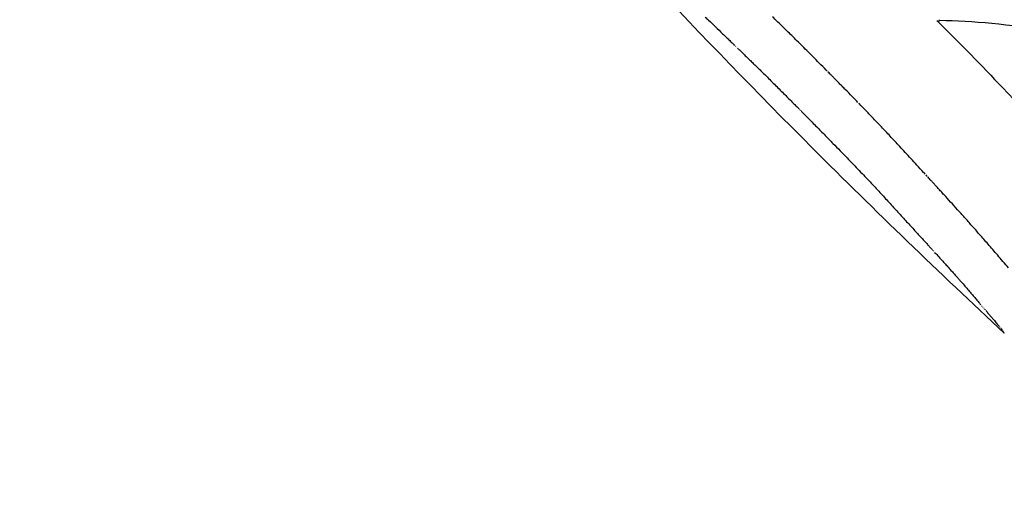
# Model space of a CAD drawing. Units: millimetres. Extents: x 52858.56 to 52864.02, y 12600.23 to 12606.71.
# Drawn here: x 52862.41 to 52862.42, y 12602.96 to 12602.97 of the extents above; entities that cross this region are included whole.
import ezdxf

# ---------------------------------------------------------------- set-up
doc = ezdxf.new("R2010")
doc.units = ezdxf.units.MM
doc.layers.add('s-VIS', color=7, linetype='Continuous')

msp = doc.modelspace()

# ---------------------------------------------------------------- linework, layer by layer
at = {"layer": 's-VIS'}
for radius in [0.05715000000000054, 0.05525]:
    msp.add_circle((52862.46408916148, 12603.01388769372), radius, dxfattribs=at)
for centre, radius, start, end in [((52862.46732333858, 12603.01893992915), 0.07513689542032519, 217.6588306022515, 225.0000000000737), ((52862.46732333856, 12603.01893992914), 0.07513689541546577, 225.0000000000737, 227.0793151633752)]:
    msp.add_arc(centre, radius, start, end, dxfattribs=at)
for points, knots in [([(52862.51548907194, 12602.96723866188), (52862.51201685922, 12602.96400393057), (52862.50821778627, 12602.96112025123), (52862.50416849358, 12602.95864579635), (52862.50038487497, 12602.95633369045), (52862.49638306202, 12602.95437882795), (52862.49223359311, 12602.95281566563), (52862.48835637086, 12602.95135506239), (52862.48435041781, 12602.95023637139), (52862.48027742489, 12602.94947681975), (52862.47647166106, 12602.94876710229), (52862.47260748763, 12602.94837086133), (52862.46873689019, 12602.94829342722), (52862.46512024262, 12602.94822107356), (52862.4614980625, 12602.94842698783), (52862.45791291694, 12602.94890874991), (52862.45456299277, 12602.94935890359), (52862.45124544754, 12602.950049829), (52862.44799433555, 12602.9509744337), (52862.44495652902, 12602.95183837508), (52862.44197674815, 12602.95290628374), (52862.43908170859, 12602.95416858508), (52862.43437797849, 12602.95621951555), (52862.42989871358, 12602.95878476535), (52862.42574946245, 12602.96180388712), (52862.42157251127, 12602.9648431643), (52862.41773033056, 12602.96834218623), (52862.41431466101, 12602.97221740581), (52862.41134178716, 12602.97559025521), (52862.40869186438, 12602.97924762571), (52862.40641290743, 12602.98312324848), (52862.40442938664, 12602.98649644882), (52862.40272674281, 12602.99003475419), (52862.40132837729, 12602.99368953403), (52862.4001112911, 12602.99687052074), (52862.39912460025, 12603.00013963355), (52862.39837858815, 12603.00346280185), (52862.39772928652, 12603.00635516602), (52862.39726223707, 12603.00928843137), (52862.39698113008, 12603.01223942226), (52862.39649770436, 12603.0173143048), (52862.39656562385, 12603.02244152227), (52862.39718330959, 12603.02750182183), (52862.39764277853, 12603.03126595354), (52862.39840590256, 12603.03499297792), (52862.39946283028, 12603.03863477974), (52862.40085997861, 12603.0434488624), (52862.4027712748, 12603.04811355271), (52862.40515372788, 12603.05252392462), (52862.40659689779, 12603.05519550548), (52862.40821250508, 12603.05777392204), (52862.40998715815, 12603.06023780156), (52862.41171898177, 12603.06264221785), (52862.41360224202, 12603.0649375452), (52862.41562207131, 12603.06710566251)], [0, 0, 0, 0, 0.06561000000000002, 0.06561000000000002, 0.06561000000000002, 0.1269153279, 0.1269153279, 0.1269153279, 0.1841984132364811, 0.1841984132364811, 0.1841984132364811, 0.2377231553440355, 0.2377231553440355, 0.2377231553440355, 0.2877361391219134, 0.2877361391219134, 0.2877361391219134, 0.3344677710341246, 0.3344677710341246, 0.3344677710341246, 0.3781333405765757, 0.3781333405765757, 0.3781333405765757, 0.4490791945314128, 0.4490791945314128, 0.4490791945314128, 0.52049867753858, 0.52049867753858, 0.52049867753858, 0.5826595838095272, 0.5826595838095272, 0.5826595838095272, 0.6367621634660856, 0.6367621634660856, 0.6367621634660856, 0.6838510703223601, 0.6838510703223601, 0.6838510703223601, 0.724835532856211, 0.724835532856211, 0.724835532856211, 0.7953173950892072, 0.7953173950892072, 0.7953173950892072, 0.8477457166328993, 0.8477457166328993, 0.8477457166328993, 0.9170504967122616, 0.9170504967122616, 0.9170504967122616, 0.9590318369546988, 0.9590318369546988, 0.9590318369546988, 1, 1, 1, 1]), ([(52862.51158489483, 12602.97114283899), (52862.51052285497, 12602.97015935784), (52862.50942485354, 12602.96920839401), (52862.50610993096, 12602.96652677501), (52862.5038027622, 12602.96489510013), (52862.49903608603, 12602.96196936046), (52862.49657987641, 12602.96067054767), (52862.49326737056, 12602.95917944412), (52862.49246574715, 12602.95883782605), (52862.48940222496, 12602.95760405641), (52862.48708222475, 12602.95681709799), (52862.48198301702, 12602.95540409111), (52862.47918934293, 12602.95482343166), (52862.47322436685, 12602.95398653955), (52862.47004832507, 12602.95377736461), (52862.46469253192, 12602.95381250704), (52862.4624792153, 12602.95393909511), (52862.45806602883, 12602.95441957438), (52862.45586628441, 12602.95477349055), (52862.45182005107, 12602.9556394087), (52862.44996726019, 12602.95612228515), (52862.44674022633, 12602.95711648617), (52862.4453542145, 12602.95759548402), (52862.44338773366, 12602.95834991673), (52862.44279000138, 12602.95858948599), (52862.44152432789, 12602.95911861653), (52862.44085554337, 12602.95941147094), (52862.43894015, 12602.96028897204), (52862.43770428948, 12602.96090314834), (52862.43462369059, 12602.96255858396), (52862.43280438797, 12602.96365351675), (52862.42928135397, 12602.96601590101), (52862.42757769973, 12602.96728330076), (52862.42512672593, 12602.96929909878), (52862.42432711877, 12602.96999011304), (52862.42315563861, 12602.97105319272), (52862.42276979754, 12602.97141197775), (52862.42200769377, 12602.97213804329), (52862.42163143113, 12602.97250532368), (52862.42126008211, 12602.97287667269), (52862.41977468605, 12602.97436206875), (52862.41835444088, 12602.97592632523), (52862.41566671019, 12602.97919429031), (52862.41439931043, 12602.98089794455), (52862.41203692664, 12602.98442097785), (52862.41094199425, 12602.98624027974), (52862.40893910047, 12602.98996746289), (52862.40803115682, 12602.99187524418), (52862.40598086517, 12602.99677951563), (52862.40495269826, 12602.99985919323), (52862.4035188779, 12603.00554258946), (52862.40303122401, 12603.00812283703), (52862.4023710415, 12603.01331102407), (52862.40219847835, 12603.01591868436), (52862.40217535993, 12603.01944199091), (52862.40218915075, 12603.02037349265), (52862.40232672139, 12603.0241589508), (52862.40261932361, 12603.02701980003), (52862.40349162426, 12603.03215422929), (52862.40400742315, 12603.03443765749), (52862.40527755893, 12603.03892507236), (52862.40603180897, 12603.04112892212), (52862.40731459065, 12603.04431414409), (52862.40776057228, 12603.04534423818), (52862.40939459667, 12603.04886502884), (52862.41071981073, 12603.0513028415), (52862.41369787612, 12603.0560331974), (52862.41535610427, 12603.05832193005), (52862.41791652548, 12603.06141426042), (52862.41871019459, 12603.06232024666), (52862.41952624842, 12603.06320148541)], [-199.9538262264417, -199.9538262264417, -199.9538262264417, -199.9538262264417, -195.5780923677003, -195.5780923677003, -187.1278096555739, -187.1278096555739, -178.8103790457929, -178.8103790457929, -176.1813628226885, -176.1813628226885, -168.8264463738925, -168.8264463738925, -160.3099319342122, -160.3099319342122, -150.779879586279, -150.779879586279, -144.1188805922122, -144.1188805922122, -137.45787660768, -137.45787660768, -131.7289963746681, -131.7289963746681, -127.3221654261974, -127.3221654261974, -125.3783963498358, -125.3783963498358, -123.1750973608232, -123.1750973608232, -119.0280292954491, -119.0280292954491, -112.6776572507168, -112.6776572507168, -106.3272851819688, -106.3272851819688, -103.1520991475949, -103.1520991475949, -101.5645061304079, -101.5645061304079, -99.97691311322087, -99.97691311322087, -99.97691311322087, -93.62654104453738, -93.62654104453738, -87.27616897585388, -87.27616897585388, -80.92579942635885, -80.92579942635885, -74.57542987686382, -74.57542987686382, -64.85660983080477, -64.85660983080477, -57.01527573903429, -57.01527573903429, -49.17394664036661, -49.17394664036661, -46.3639985727955, -46.3639985727955, -37.76463281295305, -37.76463281295305, -30.76854561297819, -30.76854561297819, -23.77246340386692, -23.77246340386692, -20.38799673461101, -20.38799673461101, -12.0853761395924, -12.0853761395924, -3.63081120319772, -3.63081120319772, 0, 0, 0, 0]), ([(52862.41548265846, 12602.96709924905), (52862.41570446674, 12602.96687817883), (52862.41592322334, 12602.9666543345), (52862.41644569723, 12602.96610560724), (52862.41674447885, 12602.9657797068), (52862.41759221635, 12602.96482142802), (52862.41810755726, 12602.96419401166), (52862.41912226295, 12602.96288528074), (52862.41959524184, 12602.96222361302), (52862.42041235331, 12602.9610246689), (52862.42073675652, 12602.9605115772), (52862.42118783168, 12602.95977264165), (52862.42130160802, 12602.95956724551), (52862.42129754922, 12602.95955072694), (52862.42129624123, 12602.95955091113), (52862.42129396772, 12602.95955264131)], [0.06797734702911604, 0.06797734702911604, 0.06797734702911604, 0.06797734702911604, 1.007600609454896, 1.007600609454896, 2.351438192016365, 2.351438192016365, 4.957091911759588, 4.957091911759588, 8.045567412023365, 8.045567412023365, 11.40755951802824, 11.40755951802824, 14.91493760688096, 14.91493760688096, 15.23238648593365, 15.23238648593365, 15.23238648593365, 15.23238648593365])]:
    msp.add_open_spline(points, degree=3, knots=knots, dxfattribs=at)
for points in [[(52862.41309725001, 12602.96715001236), (52862.41310878112, 12602.96713908433), (52862.41312031786, 12602.96712816219), (52862.41313186022, 12602.96711724593)], [(52862.41313186022, 12602.96711724593), (52862.41315506915, 12602.96709498126), (52862.41317829892, 12602.96707273822), (52862.41320154951, 12602.96705051683)], [(52862.41382961017, 12602.96710972696), (52862.41381523846, 12602.9671235075), (52862.41380087272, 12602.96713729426), (52862.41378651297, 12602.96715108722)], [(52862.41387435454, 12602.96706647099), (52862.41385943336, 12602.96708088305), (52862.41384451857, 12602.9670953017), (52862.41382961017, 12602.96710972696)], [(52862.41546751769, 12602.96711433045), (52862.41547256601, 12602.96710930493), (52862.41547761294, 12602.96710427779), (52862.41548265846, 12602.96709924905)], [(52862.41549736659, 12602.96711395716), (52862.41548737071, 12602.96711410994), (52862.415477421, 12602.96711423436), (52862.41546751769, 12602.96711433045)], [(52862.41662947427, 12602.96700578973), (52862.41620830887, 12602.96707302152), (52862.41582773916, 12602.96710890795), (52862.41549736659, 12602.96711395716)], [(52862.41320154951, 12602.96705051683), (52862.41322607597, 12602.96702679293), (52862.41325062412, 12602.96700309137), (52862.41327519393, 12602.96697941218)], [(52862.41392109627, 12602.96702095268), (52862.41390550875, 12602.96703611832), (52862.41388992818, 12602.96705129109), (52862.41387435454, 12602.96706647099)], [(52862.41397018708, 12602.96697280691), (52862.41395381583, 12602.96698884771), (52862.41393745223, 12602.9670048963), (52862.41392109627, 12602.96702095268)], [(52862.41327519393, 12602.96697941218), (52862.41328766732, 12602.96696733719), (52862.41330014615, 12602.96695526781), (52862.41331263044, 12602.96694320406)], [(52862.41331263044, 12602.96694320406), (52862.41332444619, 12602.96693176441), (52862.41333626679, 12602.96692032974), (52862.41334809221, 12602.96690890005)], [(52862.41334809221, 12602.96690890005), (52862.41335860512, 12602.96689872383), (52862.41336912185, 12602.96688855151), (52862.41337964236, 12602.9668783831)], [(52862.41402198037, 12602.96692167027), (52862.41400470743, 12602.9669387072), (52862.413987443, 12602.96695575275), (52862.41397018708, 12602.96697280691)], [(52862.4140768314, 12602.96686718121), (52862.41405853816, 12602.96688533462), (52862.41404025449, 12602.96690349764), (52862.41402198037, 12602.96692167027)], [(52862.41337964236, 12602.9668783831), (52862.41338420888, 12602.96687396528), (52862.41338877611, 12602.96686954821), (52862.41339334404, 12602.96686513187)], [(52862.41339334404, 12602.96686513187), (52862.413397342, 12602.96686126453), (52862.41340134049, 12602.96685739775), (52862.41340533953, 12602.96685353152)], [(52862.41340533953, 12602.96685353152), (52862.41340868791, 12602.9668502928), (52862.41341203667, 12602.96684705446), (52862.41341538581, 12602.96684381651)], [(52862.41341538581, 12602.96684381651), (52862.4134180036, 12602.96684128452), (52862.4134206216, 12602.96683875278), (52862.41342323986, 12602.96683622127)], [(52862.41342323986, 12602.96683622127), (52862.41342504607, 12602.96683447421), (52862.41342685238, 12602.96683272726), (52862.41342865882, 12602.96683098041)], [(52862.41342865882, 12602.96683098041), (52862.41342957255, 12602.96683009652), (52862.41343048629, 12602.96682921265), (52862.41343140008, 12602.96682832882)], [(52862.41343140008, 12602.96682832882), (52862.41343147957, 12602.96682825189), (52862.41343155909, 12602.96682817497), (52862.4134316386, 12602.96682809804)], [(52862.4134316386, 12602.96682809804), (52862.41343165516, 12602.96682808203), (52862.4134316717, 12602.96682806602), (52862.41343168825, 12602.96682805001)], [(52862.41343168825, 12602.96682805001), (52862.41343169066, 12602.96682804768), (52862.41343169306, 12602.96682804536), (52862.41343169547, 12602.96682804303)], [(52862.41343169547, 12602.96682804303), (52862.41343329039, 12602.96682649912), (52862.41343488538, 12602.9668249553), (52862.41343648046, 12602.96682341157)], [(52862.41343648046, 12602.96682341157), (52862.41345031404, 12602.96681000329), (52862.41346415398, 12602.96679660157), (52862.4134780003, 12602.9667832064)], [(52862.41413509753, 12602.96680898027), (52862.4141156647, 12602.96682836976), (52862.41409624264, 12602.96684777008), (52862.4140768314, 12602.96686718121)], [(52862.4141971385, 12602.96674671032), (52862.4141764459, 12602.96676745472), (52862.41415576556, 12602.96678821138), (52862.41413509753, 12602.96680898027)], [(52862.4134780003, 12602.9667832064), (52862.41349095516, 12602.96677063695), (52862.41350391552, 12602.96675807316), (52862.41351688139, 12602.96674551503)], [(52862.41351688139, 12602.96674551503), (52862.4135290247, 12602.96673371581), (52862.41354117278, 12602.96672192148), (52862.41355332563, 12602.96671013204)], [(52862.41355332563, 12602.96671013204), (52862.41356472502, 12602.96669903488), (52862.41357612852, 12602.96668794196), (52862.41358753618, 12602.96667685327)], [(52862.41426331658, 12602.96668001686), (52862.41424124319, 12602.96670223408), (52862.41421918383, 12602.96672446524), (52862.4141971385, 12602.96674671032)], [(52862.41358753618, 12602.96667685327), (52862.41359825963, 12602.9666663904), (52862.41360898666, 12602.96665593121), (52862.4136197173, 12602.9666454757)], [(52862.4136197173, 12602.9666454757), (52862.41362983315, 12602.96663557968), (52862.41363995214, 12602.96662568688), (52862.4136500743, 12602.96661579731)], [(52862.4136500743, 12602.96661579731), (52862.4136596512, 12602.96660640103), (52862.41366923089, 12602.96659700758), (52862.41367881337, 12602.96658761698)], [(52862.41433399698, 12602.96660854825), (52862.41431042078, 12602.96663235522), (52862.41428686064, 12602.96665617809), (52862.41426331658, 12602.96668001686)], [(52862.41433649876, 12602.96660601332), (52862.41433566482, 12602.96660685828), (52862.41433483089, 12602.96660770326), (52862.41433399698, 12602.96660854825)], [(52862.41434376219, 12602.96659864753), (52862.41434134088, 12602.96660110262), (52862.41433891975, 12602.96660355789), (52862.41433649876, 12602.96660601332)], [(52862.41435542532, 12602.96658681018), (52862.41435153716, 12602.96659075553), (52862.41434764947, 12602.96659470131), (52862.41434376219, 12602.96659864753)], [(52862.41367881337, 12602.96658761698), (52862.41369662158, 12602.96657005169), (52862.41371443924, 12602.966552496), (52862.41373226635, 12602.9665349499)], [(52862.41373226635, 12602.9665349499), (52862.41374874968, 12602.96651858524), (52862.41376524099, 12602.96650222859), (52862.41378174022, 12602.96648587996)], [(52862.41437112695, 12602.96657086149), (52862.41436589228, 12602.96657617694), (52862.41436065839, 12602.96658149317), (52862.41435542532, 12602.96658681018)], [(52862.41439050661, 12602.9665511622), (52862.4143840455, 12602.96655772744), (52862.41437758561, 12602.96656429387), (52862.41437112695, 12602.96657086149)], [(52862.41441320397, 12602.96652807339), (52862.41440563651, 12602.96653576802), (52862.41439807072, 12602.96654346429), (52862.41439050661, 12602.9665511622)], [(52862.4144388589, 12602.96650195618), (52862.41443030512, 12602.96651065981), (52862.41442175347, 12602.96651936555), (52862.41441320397, 12602.96652807339)], [(52862.41446711106, 12602.96647317157), (52862.41445769108, 12602.96648276389), (52862.4144482737, 12602.96649235876), (52862.4144388589, 12602.96650195618)], [(52862.41378174022, 12602.96648587996), (52862.41381293127, 12602.96645464163), (52862.41384415043, 12602.96642343138), (52862.41387539765, 12602.96639224924)], [(52862.41387539765, 12602.96639224924), (52862.4138906728, 12602.9663768981), (52862.41390595464, 12602.96636155364), (52862.41392124317, 12602.96634621585)], [(52862.41449759977, 12602.96644208019), (52862.41448743383, 12602.966452441), (52862.41447727092, 12602.9664628048), (52862.41446711106, 12602.96647317157)], [(52862.41452996384, 12602.96640904218), (52862.41451917237, 12602.96642005149), (52862.41450838435, 12602.96643106416), (52862.41449759977, 12602.96644208019)], [(52862.41459887004, 12602.96633856348), (52862.41457588567, 12602.9663620411), (52862.41455291693, 12602.96638553401), (52862.41452996384, 12602.96640904218)], [(52862.41392124317, 12602.96634621585), (52862.41393569863, 12602.9663316687), (52862.41395016009, 12602.96631712751), (52862.41396462755, 12602.96630259228)], [(52862.41396462755, 12602.96630259228), (52862.4139776218, 12602.96628950495), (52862.41399062091, 12602.96627642243), (52862.41400362485, 12602.96626334471)], [(52862.41465961113, 12602.96627620169), (52862.41463935184, 12602.96629697702), (52862.4146191048, 12602.96631776428), (52862.41459887004, 12602.96633856348)], [(52862.41400362485, 12602.96626334471), (52862.41400937399, 12602.96625755386), (52862.41401512408, 12602.96625176396), (52862.41402087511, 12602.96624597499)], [(52862.41402087511, 12602.96624597499), (52862.41402601742, 12602.96624079407), (52862.41403116048, 12602.96623561391), (52862.4140363043, 12602.96623043449)], [(52862.4140363043, 12602.96623043449), (52862.41404075918, 12602.96622594507), (52862.41404521462, 12602.96622145623), (52862.41404967063, 12602.96621696795)], [(52862.41404967063, 12602.96621696795), (52862.41405335745, 12602.9662132516), (52862.41405704467, 12602.96620953564), (52862.41406073227, 12602.96620582007)], [(52862.41406073227, 12602.96620582007), (52862.41406357048, 12602.96620295837), (52862.41406640888, 12602.9662000969), (52862.41406924756, 12602.96619723566)], [(52862.41406924756, 12602.96619723566), (52862.41407115656, 12602.96619531024), (52862.41407306567, 12602.96619338492), (52862.4140749749, 12602.9661914597)], [(52862.4140749749, 12602.9661914597), (52862.41407587427, 12602.96619055227), (52862.41407677368, 12602.96618964486), (52862.41407767311, 12602.96618873747)], [(52862.41467092542, 12602.96626460176), (52862.41466715356, 12602.96626846799), (52862.41466338213, 12602.96627233463), (52862.41465961113, 12602.96627620169)], [(52862.41474387829, 12602.96618930336), (52862.41471954273, 12602.96621438542), (52862.4146952251, 12602.96623948489), (52862.41467092542, 12602.96626460176)], [(52862.41481920376, 12602.96611086125), (52862.41479407563, 12602.96613698973), (52862.41476896714, 12602.96616313711), (52862.41474387829, 12602.96618930336)], [(52862.41407767311, 12602.96618873747), (52862.41407773077, 12602.96618867926), (52862.41407778845, 12602.96618862106), (52862.41407784614, 12602.96618856285)], [(52862.41407784614, 12602.96618856285), (52862.41407784975, 12602.96618855919), (52862.41407785338, 12602.96618855553), (52862.41407785701, 12602.96618855187)], [(52862.41407785701, 12602.96618855187), (52862.41407820959, 12602.96618819598), (52862.41407856216, 12602.9661878401), (52862.41407891474, 12602.96618748422)], [(52862.41407891474, 12602.96618748422), (52862.41407997009, 12602.96618641887), (52862.41408102547, 12602.96618535356), (52862.41408208089, 12602.96618428827)], [(52862.41408208089, 12602.96618428827), (52862.4140862776, 12602.96618005045), (52862.41409047484, 12602.96617581313), (52862.41409467257, 12602.9661715763)], [(52862.41409467257, 12602.9661715763), (52862.41411107059, 12602.966154996), (52862.41412747635, 12602.96613842336), (52862.41414388983, 12602.96612185837)], [(52862.41414388983, 12602.96612185837), (52862.41415969036, 12602.96610586421), (52862.41417549809, 12602.96608987717), (52862.41419131304, 12602.96607389725)], [(52862.41485862681, 12602.96606947201), (52862.41484548027, 12602.96608326315), (52862.41483233925, 12602.96609705956), (52862.41481920376, 12602.96611086125)], [(52862.41419131304, 12602.96607389725), (52862.41420653626, 12602.96605846659), (52862.41422176621, 12602.96604304257), (52862.41423700288, 12602.96602762518)], [(52862.41423700288, 12602.96602762518), (52862.41426576384, 12602.96599837597), (52862.41429454907, 12602.9659691506), (52862.4143233585, 12602.96593994907)], [(52862.41489969072, 12602.96602611221), (52862.41488599663, 12602.96604055967), (52862.41487230865, 12602.96605501294), (52862.41485862681, 12602.96606947201)], [(52862.41494274807, 12602.96598039002), (52862.41492838875, 12602.96599562426), (52862.41491403629, 12602.96601086499), (52862.41489969072, 12602.96602611221)], [(52862.4143233585, 12602.96593994907), (52862.41432338143, 12602.96593992582), (52862.41432340438, 12602.96593990256), (52862.41432342731, 12602.96593987931)], [(52862.41432342731, 12602.96593987931), (52862.41435014923, 12602.96591259433), (52862.41437689242, 12602.96588533024), (52862.41440365691, 12602.96585808707)], [(52862.41498815321, 12602.9659319155), (52862.41497301035, 12602.96594806633), (52862.41495787529, 12602.96596422451), (52862.41494274807, 12602.96598039002)], [(52862.41503626263, 12602.96588030076), (52862.41502021718, 12602.96589749728), (52862.41500418069, 12602.9659147022), (52862.41498815321, 12602.9659319155)], [(52862.41440365691, 12602.96585808707), (52862.41442848286, 12602.96583261319), (52862.41445332769, 12602.96580715775), (52862.41447819141, 12602.96578172077)], [(52862.41508743518, 12602.96582516031), (52862.41507036729, 12602.9658435308), (52862.41505330976, 12602.96586191095), (52862.41503626263, 12602.96588030076)], [(52862.41514203238, 12602.96576611132), (52862.41512382127, 12602.96578578313), (52862.41510562218, 12602.96580546613), (52862.41508743518, 12602.96582516031)], [(52862.41447819141, 12602.96578172077), (52862.41450128929, 12602.96575788339), (52862.41452440415, 12602.96573406249), (52862.41454753596, 12602.96571025807)], [(52862.41454753596, 12602.96571025807), (52862.4145690753, 12602.96568788423), (52862.41459063012, 12602.96566552532), (52862.41461220039, 12602.96564318136)], [(52862.41520041877, 12602.965702774), (52862.4151809426, 12602.96572387344), (52862.41516148047, 12602.96574498589), (52862.41514203238, 12602.96576611132)], [(52862.41526296232, 12602.96563477194), (52862.41524209809, 12602.96565742415), (52862.41522125024, 12602.96568009151), (52862.41520041877, 12602.965702774)], [(52862.41461220039, 12602.96564318136), (52862.41463235216, 12602.96562209956), (52862.4146525183, 12602.9656010315), (52862.41467269875, 12602.96557997722)], [(52862.41533003475, 12602.96556173254), (52862.41530765815, 12602.96558606135), (52862.41528530067, 12602.96561040783), (52862.41526296232, 12602.96563477194)], [(52862.41467269875, 12602.96557997722), (52862.41469163521, 12602.96556001721), (52862.41471058522, 12602.9655400701), (52862.41472954877, 12602.96552013591)], [(52862.41472954877, 12602.96552013591), (52862.41474744329, 12602.96550112858), (52862.41476535082, 12602.96548213358), (52862.41478327137, 12602.96546315092)], [(52862.41534755447, 12602.96554264235), (52862.41534171324, 12602.96554900453), (52862.41533587334, 12602.96555536793), (52862.41533003475, 12602.96556173254)], [(52862.41535643112, 12602.96553296876), (52862.41535347189, 12602.96553619297), (52862.41535051302, 12602.9655394175), (52862.41534755447, 12602.96554264235)], [(52862.41536089897, 12602.96552809952), (52862.41535940959, 12602.96552972252), (52862.41535792032, 12602.9655313456), (52862.41535643112, 12602.96553296876)], [(52862.4153614044, 12602.96552754869), (52862.41536123592, 12602.9655277323), (52862.41536106743, 12602.96552791592), (52862.41536089897, 12602.96552809952)], [(52862.41536216439, 12602.96552672034), (52862.41536191105, 12602.96552699645), (52862.41536165772, 12602.96552727258), (52862.4153614044, 12602.96552754869)], [(52862.41536727289, 12602.96552114737), (52862.41536556994, 12602.96552300492), (52862.41536386711, 12602.96552486258), (52862.41536216439, 12602.96552672034)], [(52862.41537687122, 12602.96551066535), (52862.41537367137, 12602.96551415899), (52862.41537047193, 12602.965517653), (52862.41536727289, 12602.96552114737)], [(52862.41539060673, 12602.96549565049), (52862.4153860274, 12602.96550065469), (52862.4153814489, 12602.96550565964), (52862.41537687122, 12602.96551066535)], [(52862.41540812767, 12602.96547647997), (52862.41540228599, 12602.96548286891), (52862.4153964457, 12602.96548925908), (52862.41539060673, 12602.96549565049)], [(52862.41478327137, 12602.96546315092), (52862.41480029829, 12602.96544492814), (52862.41481733797, 12602.96542671736), (52862.41483439037, 12602.96540851861)], [(52862.41483439037, 12602.96540851861), (52862.41485072494, 12602.9653909131), (52862.41486707218, 12602.9653733195), (52862.4148834321, 12602.96535573781)], [(52862.41542908291, 12602.96545353154), (52862.41542209588, 12602.96546117922), (52862.4154151108, 12602.9654688287), (52862.41540812767, 12602.96547647997)], [(52862.4154531216, 12602.96542718326), (52862.41544510611, 12602.96543596365), (52862.41543709322, 12602.96544474641), (52862.41542908291, 12602.96545353154)], [(52862.41547989294, 12602.96539781323), (52862.41547096594, 12602.96540760028), (52862.41546204215, 12602.96541739029), (52862.4154531216, 12602.96542718326)], [(52862.41550904592, 12602.96536579932), (52862.41549932439, 12602.96537646709), (52862.41548960674, 12602.96538713839), (52862.41547989294, 12602.96539781323)], [(52862.4148834321, 12602.96535573781), (52862.41489925027, 12602.96533858309), (52862.41491508127, 12602.96532144034), (52862.41493092504, 12602.96530430959)], [(52862.41493092504, 12602.96530430959), (52862.4149616883, 12602.96527066981), (52862.41499250485, 12602.96523707972), (52862.41502337457, 12602.96520353938)], [(52862.41554022904, 12602.96533151897), (52862.41552983021, 12602.96534294167), (52862.41551943584, 12602.96535436845), (52862.41550904592, 12602.96536579932)], [(52862.4156072766, 12602.96525766535), (52862.41558490648, 12602.96528226404), (52862.41556255727, 12602.96530688192), (52862.41554022904, 12602.96533151897)], [(52862.41502337457, 12602.96520353938), (52862.41505343874, 12602.96517051409), (52862.41508355861, 12602.96513754071), (52862.41511373409, 12602.96510461934)], [(52862.41567820856, 12602.9651792565), (52862.41565454045, 12602.96520537076), (52862.41563089647, 12602.96523150705), (52862.4156072766, 12602.96525766535)], [(52862.41511373409, 12602.96510461934), (52862.41512824587, 12602.96508868575), (52862.4151427713, 12602.9650727649), (52862.41515731035, 12602.96505685679)], [(52862.41575046266, 12602.96509895805), (52862.41572635194, 12602.96512570053), (52862.41570226724, 12602.96515246669), (52862.41567820856, 12602.9651792565)], [(52862.41582473752, 12602.96501568248), (52862.41579995011, 12602.96504341464), (52862.4157751918, 12602.96507117318), (52862.41575046266, 12602.96509895805)], [(52862.41515731035, 12602.96505685679), (52862.41517127859, 12602.96504151842), (52862.41518525982, 12602.9650261922), (52862.41519925406, 12602.96501087815)], [(52862.41519925406, 12602.96501087815), (52862.41521253659, 12602.96499629676), (52862.41522583116, 12602.96498172665), (52862.41523913781, 12602.96496716785)], [(52862.41586351422, 12602.96497184223), (52862.41585058027, 12602.9649864481), (52862.41583765471, 12602.96500106152), (52862.41582473752, 12602.96501568248)], [(52862.41523913781, 12602.96496716785), (52862.41525159122, 12602.96495350398), (52862.41526405546, 12602.96493985027), (52862.41527653057, 12602.96492620674)], [(52862.41527653057, 12602.96492620674), (52862.41528801039, 12602.96491361986), (52862.41529949963, 12602.9649010418), (52862.41531099827, 12602.96488847258)], [(52862.41531099827, 12602.96488847258), (52862.41532135911, 12602.96487712123), (52862.41533172775, 12602.96486577722), (52862.41534210419, 12602.96485444053)], [(52862.41590386575, 12602.9649259512), (52862.41589040579, 12602.96494123974), (52862.41587695528, 12602.96495653675), (52862.41586351422, 12602.96497184223)], [(52862.41594615713, 12602.96487757611), (52862.4159320492, 12602.96489369148), (52862.41591795207, 12602.96490981651), (52862.41590386575, 12602.9649259512)], [(52862.41534210419, 12602.96485444053), (52862.41535119994, 12602.96484448255), (52862.4153603018, 12602.96483453032), (52862.41536940977, 12602.96482458385)], [(52862.41536940977, 12602.96482458385), (52862.41537709384, 12602.96481617663), (52862.41538478234, 12602.96480777357), (52862.41539247527, 12602.96479937469)], [(52862.41539247527, 12602.96479937469), (52862.41539860096, 12602.96479267546), (52862.41540472949, 12602.96478597891), (52862.41541086087, 12602.96477928506)], [(52862.41541086087, 12602.96477928506), (52862.41541329394, 12602.96477662553), (52862.41541572748, 12602.96477396644), (52862.41541816146, 12602.96477130778)], [(52862.41599075672, 12602.96482628696), (52862.4159758777, 12602.9648433722), (52862.41596101117, 12602.96486046859), (52862.41594615713, 12602.96487757611)], [(52862.41603803662, 12602.96477165752), (52862.41602226208, 12602.96478985436), (52862.41600650211, 12602.96480806417), (52862.41599075672, 12602.96482628696)], [(52862.41541816146, 12602.96477130778), (52862.41542014987, 12602.96476913419), (52862.41542213859, 12602.96476696088), (52862.4154241276, 12602.96476478786)], [(52862.4154241276, 12602.96476478786), (52862.41542565315, 12602.96476312), (52862.41542717888, 12602.96476145229), (52862.41542870479, 12602.96475978477)], [(52862.41542870479, 12602.96475978477), (52862.41542974933, 12602.96475864249), (52862.41543079397, 12602.96475750029), (52862.41543183869, 12602.96475635816)], [(52862.41543183869, 12602.96475635816), (52862.41543238419, 12602.96475576142), (52862.41543292971, 12602.96475516469), (52862.41543347526, 12602.96475456799)], [(52862.41543347526, 12602.96475456799), (52862.41543355527, 12602.96475448045), (52862.41543363526, 12602.96475439291), (52862.41543371525, 12602.96475430537)], [(52862.41543371525, 12602.96475430537), (52862.41543424324, 12602.96475372516), (52862.41543477124, 12602.96475314498), (52862.41543529927, 12602.96475256481)], [(52862.41543529927, 12602.96475256481), (52862.41543624432, 12602.96475152618), (52862.41543718943, 12602.96475048762), (52862.41543813464, 12602.96474944913)], [(52862.41543813464, 12602.96474944913), (52862.41544000991, 12602.96474738772), (52862.4154418855, 12602.96474532659), (52862.41544376135, 12602.96474326573)], [(52862.41544376135, 12602.96474326573), (52862.41545806111, 12602.96472750694), (52862.41547237841, 12602.96471176466), (52862.41548671324, 12602.9646960389)], [(52862.41548671324, 12602.9646960389), (52862.41549984791, 12602.96468154301), (52862.41551299822, 12602.96466706185), (52862.41552616415, 12602.96465259543)], [(52862.4160883732, 12602.96471326585), (52862.41607157724, 12602.96473271454), (52862.41605479836, 12602.96475217843), (52862.41603803662, 12602.96477165752)], [(52862.41614214777, 12602.96465069494), (52862.41612420275, 12602.96467153402), (52862.41610627789, 12602.964692391), (52862.4160883732, 12602.96471326585)], [(52862.41552616415, 12602.96465259543), (52862.41553821162, 12602.96463926909), (52862.41555027312, 12602.96462595596), (52862.41556234859, 12602.96461265604)], [(52862.41556234859, 12602.96461265604), (52862.41557338773, 12602.96460040684), (52862.41558443948, 12602.96458816954), (52862.41559550382, 12602.96457594415)], [(52862.41619974719, 12602.96458353327), (52862.4161805236, 12602.96460589939), (52862.41616132379, 12602.96462828662), (52862.41614214777, 12602.96465069494)], [(52862.41559550382, 12602.96457594415), (52862.41560561429, 12602.96456468052), (52862.41561573619, 12602.96455342768), (52862.41562586954, 12602.96454218564)], [(52862.41562586954, 12602.96454218564), (52862.41563513174, 12602.96453181674), (52862.41564440444, 12602.96452145771), (52862.41565368759, 12602.96451110858)], [(52862.41565368759, 12602.96451110858), (52862.41566218268, 12602.96450154427), (52862.41567068746, 12602.96449198909), (52862.4156792019, 12602.96448244305)], [(52862.4156792019, 12602.96448244305), (52862.41568701162, 12602.96447359381), (52862.41569483038, 12602.96446475311), (52862.41570265816, 12602.96445592095)], [(52862.41570265816, 12602.96445592095), (52862.4157165346, 12602.96443999662), (52862.41573044447, 12602.96442410393), (52862.41574438773, 12602.9644082429)], [(52862.41574438773, 12602.9644082429), (52862.41575651807, 12602.96439411901), (52862.41576867991, 12602.96438002499), (52862.41578087319, 12602.96436596087)], [(52862.41578087319, 12602.96436596087), (52862.41579192854, 12602.96435293839), (52862.41580301521, 12602.96433994574), (52862.41581413316, 12602.96432698293)], [(52862.41581413316, 12602.96432698293), (52862.41582462882, 12602.96431455218), (52862.41583515655, 12602.96430215208), (52862.41584571635, 12602.96428978266)], [(52862.41584571635, 12602.96428978266), (52862.41585551794, 12602.96427816465), (52862.41586535023, 12602.96426657604), (52862.41587521317, 12602.96425501688)], [(52862.41587521317, 12602.96425501688), (52862.41588401379, 12602.96424460518), (52862.41589284098, 12602.96423421902), (52862.41590169472, 12602.96422385841)], [(52862.41590169472, 12602.96422385841), (52862.41590562629, 12602.96421923029), (52862.4159095634, 12602.96421460749), (52862.41591350604, 12602.96420999002)], [(52862.41591350604, 12602.96420999002), (52862.41591706669, 12602.96420580554), (52862.415920632, 12602.96420162554), (52862.41592420195, 12602.96419745002)], [(52862.41592420195, 12602.96419745002), (52862.41592735062, 12602.96419375571), (52862.41593050303, 12602.96419006498), (52862.41593365913, 12602.96418637785)], [(52862.41593365913, 12602.96418637785), (52862.41593635453, 12602.96418321997), (52862.41593905271, 12602.96418006477), (52862.41594175366, 12602.96417691227)], [(52862.41594175366, 12602.96417691227), (52862.41594395435, 12602.96417433697), (52862.41594615693, 12602.9641717635), (52862.4159483614, 12602.96416919186)], [(52862.4159483614, 12602.96416919186), (52862.41595002599, 12602.96416724534), (52862.41595169169, 12602.96416529989), (52862.4159533585, 12602.96416335552)], [(52862.4159533585, 12602.96416335552), (52862.41595444587, 12602.96416208425), (52862.41595553375, 12602.96416081344), (52862.41595662208, 12602.9641595431)], [(52862.41595662208, 12602.9641595431), (52862.4159570916, 12602.96415899399), (52862.41595756121, 12602.96415844497), (52862.41595803091, 12602.96415789605)], [(52862.41595803091, 12602.96415789605), (52862.41595804416, 12602.96415788055), (52862.4159580574, 12602.96415786505), (52862.41595807064, 12602.96415784955)], [(52862.41595807064, 12602.96415784955), (52862.41595807339, 12602.96415784634), (52862.41595807614, 12602.96415784313), (52862.41595807888, 12602.96415783991)], [(52862.41595807888, 12602.96415783991), (52862.41595834212, 12602.96415753166), (52862.41595860541, 12602.96415722343), (52862.41595886873, 12602.96415691523)], [(52862.41595886873, 12602.96415691523), (52862.41596119865, 12602.96415418432), (52862.41596353087, 12602.96415145565), (52862.4159658654, 12602.96414872921)], [(52862.4159658654, 12602.96414872921), (52862.41597034134, 12602.96414348164), (52862.41597482604, 12602.96413824258), (52862.41597931952, 12602.96413301205)], [(52862.41597931952, 12602.96413301205), (52862.41598755884, 12602.96412334131), (52862.41599583005, 12602.96411370156), (52862.41600413313, 12602.96410409284)], [(52862.41600413313, 12602.96410409284), (52862.41601148608, 12602.9640954785), (52862.41601886713, 12602.96408689153), (52862.41602627625, 12602.96407833197)], [(52862.41602627625, 12602.96407833197), (52862.41603279301, 12602.96407069719), (52862.41603933459, 12602.96406308667), (52862.41604590099, 12602.96405550044)], [(52862.41604590099, 12602.96405550044), (52862.41605163355, 12602.96404877022), (52862.41605738816, 12602.96404206163), (52862.41606316483, 12602.96403537466)], [(52862.41606316483, 12602.96403537466), (52862.41606816685, 12602.96402947569), (52862.41607318863, 12602.9640235961), (52862.41607823013, 12602.9640177359)], [(52862.41607823013, 12602.9640177359), (52862.41608255683, 12602.96401259637), (52862.41608690134, 12602.96400747434), (52862.41609126362, 12602.96400236983)], [(52862.41609126362, 12602.96400236983), (52862.41609497155, 12602.96399791928), (52862.41609869568, 12602.96399348468), (52862.416102436, 12602.96398906607)], [(52862.416102436, 12602.96398906607), (52862.41610558294, 12602.96398523526), (52862.41610874479, 12602.96398141917), (52862.41611192155, 12602.96397761781)], [(52862.41611192155, 12602.96397761781), (52862.41611456639, 12602.96397433862), (52862.41611722514, 12602.96397107318), (52862.41611989776, 12602.96396782148)], [(52862.41611989776, 12602.96396782148), (52862.41612389606, 12602.96396262498), (52862.4161279458, 12602.96395747949), (52862.41613204694, 12602.96395238505)], [(52862.41613204694, 12602.96395238505), (52862.41613476889, 12602.96394860276), (52862.41613753969, 12602.96394486904), (52862.41614035931, 12602.96394118394)], [(52862.41614035931, 12602.96394118394), (52862.41614227702, 12602.96393833551), (52862.41614424362, 12602.96393553583), (52862.41614625912, 12602.9639327849)], [(52862.41614625912, 12602.9639327849), (52862.41614761393, 12602.96393066525), (52862.41614901573, 12602.96392859247), (52862.41615046448, 12602.96392656657)], [(52862.41615046448, 12602.96392656657), (52862.41615137271, 12602.96392508678), (52862.41615232203, 12602.96392364805), (52862.41615331248, 12602.96392225039)], [(52862.41615331248, 12602.96392225039), (52862.41615363956, 12602.96392172723), (52862.41615397532, 12602.96392121274), (52862.41615431975, 12602.96392070692)], [(52862.41615431975, 12602.96392070692), (52862.41615457033, 12602.96392030248), (52862.41615482831, 12602.96391990544), (52862.41615509371, 12602.96391951581)], [(52862.41615509371, 12602.96391951581), (52862.41615527825, 12602.96391921511), (52862.41615546884, 12602.96391892045), (52862.41615566548, 12602.96391863184)], [(52862.41615566548, 12602.96391863184), (52862.41615579405, 12602.96391841946), (52862.41615592727, 12602.96391821173), (52862.41615606513, 12602.96391800866)], [(52862.41615606513, 12602.96391800866), (52862.41615614753, 12602.96391786893), (52862.41615623322, 12602.96391773251), (52862.41615632224, 12602.96391759941)]]:
    msp.add_open_spline(points, degree=3, dxfattribs=at)

doc.saveas('drawing.dxf')
